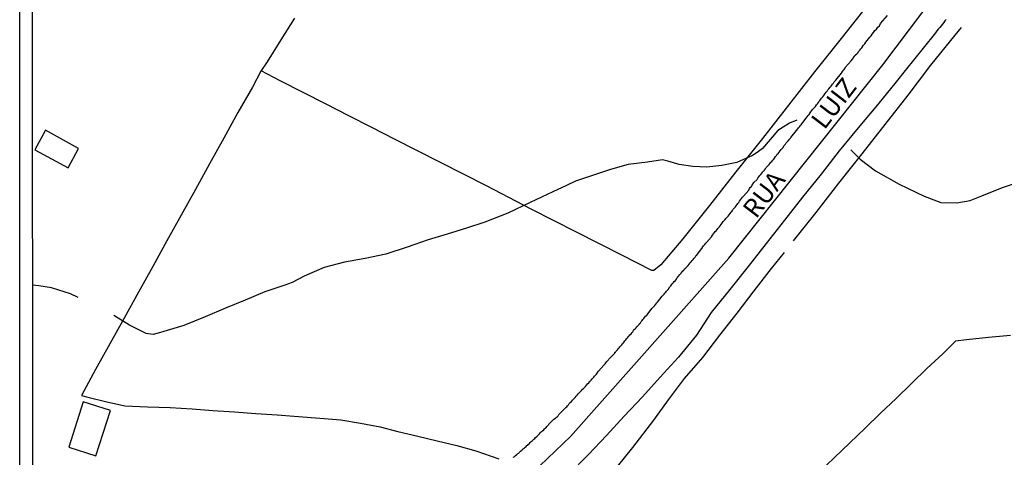
# Model space of a CAD drawing. Units: millimetres. Extents: x 192778 to 195189, y 1654893 to 1657668.
# Drawn here: x 192778 to 192910, y 1655005 to 1655064 of the extents above; entities that cross this region are included whole.
import ezdxf

# ---------------------------------------------------------------- set-up
doc = ezdxf.new("R2010")
doc.units = ezdxf.units.MM
for name, color, linetype in [('IMAGEM', 7, 'Continuous'), ('V-EDIFICACAO', 20, 'Continuous'), ('V-EIXO_DE_LOGRADOURO', 3, 'Continuous'), ('V-LOTE', 1, 'Continuous'), ('V-NOME_DOS_LOGRADOUROS', 7, 'Continuous'), ('V-QUADRA', 2, 'Continuous'), ('V-TESTADA', 5, 'Continuous'), ('V-VALETA', 173, 'Continuous'), ('X-LIMITE_5000', 7, 'Continuous')]:
    doc.layers.add(name, color=color, linetype=linetype)
picture_1 = doc.add_image_def('image1.jpg', size_in_pixel=(4017, 4623))

msp = doc.modelspace()

# ---------------------------------------------------------------- linework, layer by layer
at = {"layer": 'V-EDIFICACAO'}
msp.add_lwpolyline([(192781.21, 1655048.7), (192779.79, 1655046.06), (192784.27, 1655043.62), (192785.69, 1655046.21), (192781.21, 1655048.7)], dxfattribs=at)
msp.add_lwpolyline([(192784.36, 1655006.04), (192788.02, 1655004.87), (192789.96, 1655010.98), (192786.31, 1655012.11), (192784.36, 1655006.04)], close=True, dxfattribs=at)
at = {"layer": 'V-EIXO_DE_LOGRADOURO'}
msp.add_lwpolyline([(192779.55, 1654964.73), (192799.02, 1654976.02), (192827.23, 1654988.21), (192839.5, 1654995.61), (192851.91, 1655007.45), (192873.21, 1655031.48), (192893.94, 1655057.49), (192913.4, 1655083.35), (192925.81, 1655105.83), (192932.3, 1655125.35), (192933.71, 1655147.62), (192937.52, 1655188.14), (192942.32, 1655228.66), (192949.65, 1655268.06), (192960.79, 1655303.23), (192978.42, 1655334.73), (192994.5, 1655367.22), (193011.57, 1655399.71), (193028.64, 1655432.2), (193035.26, 1655447.61)], dxfattribs=at)
at = {"layer": 'V-LOTE'}
for points in [[(192919.84, 1655114.27), (192917.75, 1655109.87), (192916.06, 1655106.28), (192914, 1655101.87), (192911.86, 1655097.36), (192909.71, 1655092.85), (192907.56, 1655088.34), (192905.41, 1655083.83), (192904.36, 1655081.42), (192902.39, 1655078.98), (192898.99, 1655074.52), (192895.4, 1655070.03), (192891.88, 1655065.54), (192888.32, 1655061.05), (192884.76, 1655056.56), (192881.25, 1655052.07), (192877.73, 1655047.58), (192874.15, 1655043.09), (192870.61, 1655038.58), (192867.02, 1655034.09), (192864.07, 1655030.57), (192863.14, 1655029.81)], [(192814.77, 1655063.8), (192812.89, 1655060.86), (192811.05, 1655057.92), (192810.23, 1655056.66), (192809.09, 1655054.49), (192807.13, 1655051.06), (192805.25, 1655047.61), (192803.32, 1655044.16), (192801.42, 1655040.71), (192799.49, 1655037.26), (192797.56, 1655033.81), (192795.68, 1655030.34), (192793.75, 1655026.87), (192791.82, 1655023.4), (192789.89, 1655019.93), (192787.96, 1655016.46), (192786.06, 1655012.99), (192787.12, 1655012.7), (192789.31, 1655012.18), (192791.92, 1655011.6), (192794.96, 1655011.47), (192798, 1655011.34), (192800.96, 1655011.19), (192803.76, 1655010.96), (192806.66, 1655010.76), (192809.56, 1655010.56), (192812.43, 1655010.36), (192815.28, 1655010.14), (192818.18, 1655009.92), (192821, 1655009.69), (192823.63, 1655009.23), (192826.26, 1655008.77), (192828.68, 1655008.12), (192831.34, 1655007.49), (192833.97, 1655006.86), (192836.61, 1655006.23), (192839.17, 1655005.54), (192842.26, 1655004.44)], [(192881.93, 1655033.8), (192884.99, 1655037.61), (192888.03, 1655041.56), (192891.14, 1655045.51), (192894.25, 1655049.46), (192897.36, 1655053.41), (192900.4, 1655057.43), (192903.66, 1655061.47), (192904.51, 1655062.54)], [(192812.83, 1655055.33), (192810.26, 1655056.71)], [(192863.14, 1655029.81), (192862.85, 1655029.79), (192858.83, 1655031.87), (192855.79, 1655033.41), (192852.73, 1655034.96), (192849.7, 1655036.51), (192846.59, 1655038.06), (192843.62, 1655039.63), (192840.58, 1655041.2), (192837.49, 1655042.77), (192834.4, 1655044.34), (192831.31, 1655045.91), (192828.2, 1655047.48), (192825.14, 1655049.05), (192822.08, 1655050.62), (192818.99, 1655052.19), (192815.91, 1655053.76), (192812.83, 1655055.33)], [(192855.13, 1654999.64), (192857.28, 1655002.27), (192860.3, 1655005.97), (192863.13, 1655009.64), (192865.09, 1655012.38), (192867.26, 1655015.25), (192869.7, 1655018.1), (192872.01, 1655021.09), (192874.32, 1655024.08), (192876.63, 1655027.07), (192878.94, 1655030.06), (192880.72, 1655032.25)], [(192911.11, 1655021.07), (192908.15, 1655020.77), (192905.19, 1655020.47), (192903.71, 1655020.28), (192902.01, 1655018.59), (192899.86, 1655016.59), (192897.8, 1655014.59), (192895.74, 1655012.59), (192893.62, 1655010.59), (192891.56, 1655008.59), (192889.5, 1655006.59), (192887.4, 1655004.59), (192885.32, 1655002.59), (192883.22, 1655000.59), (192881.95, 1654999.28), (192885.75, 1654996.19), (192889.12, 1654993.52), (192892.03, 1654991.13), (192889.29, 1654988.03), (192886.54, 1654984.93), (192883.74, 1654981.83), (192883.29, 1654981.31)]]:
    msp.add_lwpolyline(points, dxfattribs=at)
at = {"layer": 'V-QUADRA'}
for points in [[(192844.23, 1655004.63), (192844.25, 1655004.67), (192844.3, 1655004.72), (192844.36, 1655004.78), (192844.49, 1655004.91), (192844.67, 1655005.04), (192844.82, 1655005.17), (192844.93, 1655005.22), (192845.01, 1655005.32), (192845.18, 1655005.5), (192845.34, 1655005.6), (192845.45, 1655005.71), (192845.57, 1655005.82), (192845.7, 1655005.93), (192845.81, 1655006.03), (192845.92, 1655006.1), (192846.02, 1655006.23), (192846.16, 1655006.31), (192846.26, 1655006.42), (192846.37, 1655006.53), (192846.48, 1655006.64), (192846.61, 1655006.77), (192846.72, 1655006.87), (192846.85, 1655006.98), (192846.98, 1655007.09), (192847.09, 1655007.2), (192847.21, 1655007.33), (192847.36, 1655007.46), (192847.36, 1655007.46), (192847.49, 1655007.59), (192847.6, 1655007.69), (192847.73, 1655007.8), (192847.86, 1655007.98), (192848.01, 1655008.13), (192848.12, 1655008.24), (192848.29, 1655008.36), (192848.4, 1655008.47), (192848.51, 1655008.58), (192848.62, 1655008.69), (192848.73, 1655008.82), (192848.87, 1655008.93), (192848.98, 1655009.08), (192849, 1655009.1), (192849.67, 1655009.77), (192849.87, 1655009.92), (192850.02, 1655010.04), (192850.13, 1655010.15), (192850.23, 1655010.26), (192850.34, 1655010.42), (192850.38, 1655010.46), (192851.1, 1655011.19), (192851.25, 1655011.34), (192851.4, 1655011.47), (192851.49, 1655011.6), (192851.64, 1655011.73), (192851.74, 1655011.88), (192851.87, 1655012.03), (192852.02, 1655012.18), (192852.17, 1655012.33), (192852.28, 1655012.46), (192852.41, 1655012.59), (192852.54, 1655012.72), (192852.67, 1655012.88), (192852.82, 1655013.02), (192852.93, 1655013.18), (192853.01, 1655013.31), (192853.15, 1655013.41), (192853.23, 1655013.52), (192853.38, 1655013.65), (192853.53, 1655013.82), (192853.64, 1655013.93), (192853.77, 1655014.06), (192853.9, 1655014.19), (192854.07, 1655014.36), (192854.2, 1655014.54), (192854.35, 1655014.68), (192854.46, 1655014.82), (192854.55, 1655014.92), (192854.68, 1655015.05), (192854.81, 1655015.21), (192854.91, 1655015.33), (192855.04, 1655015.46), (192855.15, 1655015.57), (192855.28, 1655015.7), (192855.41, 1655015.85), (192855.47, 1655015.98), (192855.58, 1655016.11), (192855.67, 1655016.24), (192855.69, 1655016.26), (192856.4, 1655017.04), (192856.55, 1655017.23), (192856.66, 1655017.36), (192856.79, 1655017.54), (192856.9, 1655017.66), (192857.01, 1655017.77), (192857.07, 1655017.86), (192857.85, 1655018.68), (192857.89, 1655018.7), (192857.87, 1655018.79), (192857.98, 1655018.83), (192858, 1655018.89), (192858.09, 1655018.98), (192858.21, 1655019.13), (192858.32, 1655019.26), (192858.43, 1655019.39), (192858.54, 1655019.52), (192858.67, 1655019.65), (192858.8, 1655019.82), (192858.91, 1655019.93), (192859.03, 1655020.06), (192859.12, 1655020.21), (192859.23, 1655020.34), (192859.34, 1655020.47), (192859.44, 1655020.6), (192859.58, 1655020.75), (192859.68, 1655020.87), (192859.79, 1655021.03), (192859.9, 1655021.16), (192860.05, 1655021.29), (192860.18, 1655021.46), (192860.29, 1655021.57), (192860.37, 1655021.72), (192860.52, 1655021.89), (192860.63, 1655021.98), (192860.72, 1655022.08), (192860.85, 1655022.24), (192861.02, 1655022.41), (192861.13, 1655022.54), (192861.21, 1655022.67), (192861.21, 1655022.67), (192861.32, 1655022.78), (192861.43, 1655022.93), (192861.54, 1655023.06), (192861.62, 1655023.19), (192861.75, 1655023.34), (192861.88, 1655023.47), (192862.01, 1655023.64), (192862.16, 1655023.79), (192862.21, 1655023.84), (192862.87, 1655024.69), (192863.02, 1655024.87), (192863.13, 1655024.98), (192863.24, 1655025.11), (192863.39, 1655025.28), (192863.52, 1655025.45), (192863.59, 1655025.54), (192864.26, 1655026.33), (192864.38, 1655026.49), (192864.51, 1655026.62), (192864.62, 1655026.77), (192864.73, 1655026.9), (192864.84, 1655027.03), (192864.95, 1655027.18), (192865.08, 1655027.31), (192865.18, 1655027.5), (192865.21, 1655027.52), (192865.23, 1655027.54), (192865.27, 1655027.59), (192865.29, 1655027.61), (192865.4, 1655027.76), (192865.51, 1655027.89), (192865.64, 1655028.04), (192865.77, 1655028.19), (192865.87, 1655028.32), (192866.02, 1655028.47), (192866.15, 1655028.64), (192866.28, 1655028.82), (192866.37, 1655028.97), (192866.48, 1655029.1), (192866.56, 1655029.23), (192866.67, 1655029.33), (192866.8, 1655029.46), (192866.91, 1655029.62), (192867.04, 1655029.75), (192867.15, 1655029.87), (192867.25, 1655030.01), (192867.36, 1655030.13), (192867.64, 1655030.37), (192867.75, 1655030.5), (192867.88, 1655030.65), (192868.01, 1655030.83), (192868.14, 1655030.97), (192868.29, 1655031.17), (192868.4, 1655031.3), (192868.53, 1655031.47), (192868.66, 1655031.6), (192868.77, 1655031.77), (192868.85, 1655031.84), (192869.56, 1655032.79), (192869.71, 1655032.98), (192869.82, 1655033.13), (192869.99, 1655033.3), (192870.12, 1655033.48), (192870.19, 1655033.56), (192870.86, 1655034.36), (192871.03, 1655034.56), (192871.29, 1655034.92), (192871.39, 1655035.05), (192871.5, 1655035.16), (192871.63, 1655035.31), (192871.74, 1655035.46), (192871.89, 1655035.63), (192872.04, 1655035.83), (192872.17, 1655036), (192872.28, 1655036.13), (192872.34, 1655036.26), (192872.45, 1655036.39), (192872.6, 1655036.56), (192872.71, 1655036.69), (192872.82, 1655036.82), (192872.97, 1655036.97), (192873.14, 1655037.14), (192873.27, 1655037.32), (192873.4, 1655037.47), (192873.51, 1655037.64), (192873.6, 1655037.77), (192873.7, 1655037.9), (192873.81, 1655038.05), (192873.94, 1655038.2), (192874.09, 1655038.38), (192874.18, 1655038.5), (192874.33, 1655038.68), (192874.42, 1655038.81), (192874.54, 1655038.96), (192874.67, 1655039.13), (192874.8, 1655039.33), (192874.93, 1655039.5), (192875.06, 1655039.67), (192875.2, 1655039.8), (192875.89, 1655040.64), (192875.89, 1655040.64), (192876.01, 1655040.84), (192876.1, 1655040.96), (192876.23, 1655041.09), (192876.29, 1655041.22), (192876.34, 1655041.29), (192876.6, 1655041.65), (192877.03, 1655042.06), (192877.13, 1655042.26), (192877.26, 1655042.43), (192877.39, 1655042.6), (192877.5, 1655042.71), (192877.65, 1655042.91), (192877.78, 1655043.08), (192877.91, 1655043.21), (192878.02, 1655043.31), (192878.17, 1655043.51), (192878.26, 1655043.68), (192878.3, 1655043.74), (192878.38, 1655043.81), (192878.47, 1655043.92), (192878.62, 1655044.09), (192878.78, 1655044.24), (192878.88, 1655044.37), (192878.99, 1655044.5), (192879.12, 1655044.68), (192879.25, 1655044.81), (192879.38, 1655044.95), (192879.49, 1655045.15), (192879.62, 1655045.28), (192879.72, 1655045.45), (192879.85, 1655045.58), (192879.98, 1655045.75), (192880.11, 1655045.9), (192880.26, 1655046.08), (192880.39, 1655046.23), (192880.52, 1655046.38), (192880.63, 1655046.57), (192880.71, 1655046.7), (192880.74, 1655046.77), (192880.8, 1655046.79), (192880.85, 1655046.83), (192880.95, 1655046.98), (192881.08, 1655047.13), (192881.23, 1655047.31), (192881.34, 1655047.46), (192881.51, 1655047.63), (192881.58, 1655047.72), (192882.31, 1655048.67), (192882.48, 1655048.86), (192882.61, 1655049.01), (192882.72, 1655049.16), (192882.87, 1655049.34), (192882.96, 1655049.44), (192883.59, 1655050.29), (192883.76, 1655050.48), (192883.89, 1655050.67), (192884.02, 1655050.82), (192884.15, 1655051.02), (192884.25, 1655051.19), (192884.38, 1655051.36), (192884.49, 1655051.49), (192884.6, 1655051.6), (192884.75, 1655051.75), (192884.88, 1655051.9), (192885.01, 1655052.1), (192885.14, 1655052.25), (192885.29, 1655052.44), (192885.35, 1655052.57), (192885.46, 1655052.7), (192885.59, 1655052.87), (192885.7, 1655053), (192885.85, 1655053.18), (192885.98, 1655053.35), (192886.11, 1655053.52), (192886.19, 1655053.63), (192886.32, 1655053.8), (192886.46, 1655053.95), (192886.56, 1655054.13), (192886.69, 1655054.27), (192886.84, 1655054.47), (192886.97, 1655054.64), (192887.08, 1655054.77), (192887.17, 1655054.9), (192887.28, 1655055.03), (192887.4, 1655055.2), (192887.53, 1655055.33), (192887.62, 1655055.44), (192888.38, 1655056.39), (192888.5, 1655056.58), (192888.65, 1655056.76), (192888.76, 1655056.89), (192888.85, 1655057.06), (192888.87, 1655057.12), (192889.69, 1655058.05), (192889.84, 1655058.24), (192890.01, 1655058.42), (192890.01, 1655058.44), (192890.04, 1655058.5), (192890.06, 1655058.57), (192890.1, 1655058.57), (192890.1, 1655058.57), (192890.1, 1655058.61), (192890.1, 1655058.66), (192890.17, 1655058.7), (192890.23, 1655058.78), (192890.25, 1655058.81), (192890.27, 1655058.83), (192890.43, 1655058.98), (192890.6, 1655059.17), (192890.68, 1655059.3), (192890.83, 1655059.45), (192890.96, 1655059.63), (192891.11, 1655059.8), (192891.25, 1655059.99), (192891.33, 1655060.14), (192891.35, 1655060.14), (192891.42, 1655060.23), (192891.5, 1655060.34), (192891.67, 1655060.55), (192891.85, 1655060.77), (192892.02, 1655060.99), (192892.19, 1655061.2), (192892.39, 1655061.42), (192892.49, 1655061.63), (192892.69, 1655061.83), (192892.88, 1655062.11), (192893.08, 1655062.3), (192893.27, 1655062.58), (192893.51, 1655062.77), (192893.64, 1655063.06), (192893.64, 1655063.08), (192894.59, 1655064.16)], [(192902.46, 1655063.62), (192902.29, 1655063.4), (192902.16, 1655063.19), (192901.99, 1655062.97), (192901.81, 1655062.77), (192901.62, 1655062.54), (192901.41, 1655062.28), (192901.23, 1655062.08), (192901.04, 1655061.81), (192900.83, 1655061.59), (192896.95, 1655056.73), (192895.75, 1655055.21), (192893.24, 1655052.1), (192890.61, 1655049.01), (192888.08, 1655045.9), (192885.64, 1655042.79), (192883.11, 1655039.68), (192880.72, 1655036.57), (192878.24, 1655033.46), (192875.81, 1655030.35), (192873.33, 1655027.24), (192870.85, 1655024.15), (192868.87, 1655021.11), (192866.46, 1655018.14), (192863.96, 1655015.45), (192861.59, 1655012.79), (192859.13, 1655010.18), (192856.76, 1655007.57), (192854.28, 1655004.98), (192851.73, 1655002.39)]]:
    msp.add_lwpolyline(points, dxfattribs=at)
at = {"layer": 'V-TESTADA'}
for points in [[(192919.84, 1655114.27), (192917.75, 1655109.87), (192916.06, 1655106.28), (192914, 1655101.87), (192911.86, 1655097.36), (192909.71, 1655092.85), (192907.56, 1655088.34), (192905.41, 1655083.83), (192904.36, 1655081.42), (192902.39, 1655078.98), (192898.99, 1655074.52), (192895.4, 1655070.03), (192891.88, 1655065.54), (192888.32, 1655061.05), (192884.76, 1655056.56), (192881.25, 1655052.07), (192877.73, 1655047.58), (192874.15, 1655043.09), (192870.61, 1655038.58), (192867.02, 1655034.09), (192864.07, 1655030.57), (192863.14, 1655029.81)], [(192881.93, 1655033.8), (192884.99, 1655037.61), (192888.03, 1655041.56), (192891.14, 1655045.51), (192894.25, 1655049.46), (192897.36, 1655053.41), (192900.4, 1655057.43), (192903.66, 1655061.47), (192904.51, 1655062.54)], [(192855.13, 1654999.64), (192857.28, 1655002.27), (192860.3, 1655005.97), (192863.13, 1655009.64), (192865.09, 1655012.38), (192867.26, 1655015.25), (192869.7, 1655018.1), (192872.01, 1655021.09), (192874.32, 1655024.08), (192876.63, 1655027.07), (192878.94, 1655030.06), (192880.72, 1655032.25)]]:
    msp.add_lwpolyline(points, dxfattribs=at)
at = {"layer": 'V-VALETA'}
for points in [[(192882.38, 1655050.03), (192881.39, 1655049.66), (192880.52, 1655049.1), (192879.83, 1655048.64), (192878.76, 1655047.45), (192877.73, 1655046.25), (192877.04, 1655045.7), (192876.4, 1655045.31), (192874.31, 1655044.34), (192872.27, 1655043.94), (192870.25, 1655043.74), (192868.35, 1655043.82), (192866.54, 1655044.09), (192865.01, 1655044.52), (192864.28, 1655044.71), (192862.28, 1655044.39), (192859.65, 1655044.1), (192857.27, 1655043.4), (192854.84, 1655042.59), (192852.59, 1655041.84), (192851.35, 1655041.25), (192849.54, 1655040.41), (192846.49, 1655038.98), (192843.46, 1655037.52), (192840.39, 1655036.32), (192837.91, 1655035.5), (192835.32, 1655034.71), (192832.73, 1655033.92), (192829.91, 1655032.95), (192827.03, 1655032), (192824.24, 1655031.44), (192821.47, 1655030.95), (192818.75, 1655030.21), (192816.05, 1655029.05), (192814.45, 1655028.19), (192813.44, 1655027.82), (192810.76, 1655026.92), (192808.12, 1655025.83), (192805.48, 1655024.74), (192802.73, 1655023.56), (192799.87, 1655022.4), (192796.71, 1655021.45), (192795.73, 1655021.19), (192794.79, 1655021.33), (192792.52, 1655022.44), (192790.44, 1655023.76)], [(192889.62, 1655046.05), (192890.91, 1655044.81), (192892.95, 1655043.23), (192896.16, 1655041.45), (192899.51, 1655039.81), (192901.73, 1655038.97), (192903.91, 1655038.91), (192905.7, 1655039.22), (192907.26, 1655039.84), (192910.05, 1655041), (192911.93, 1655041.61)], [(192785.65, 1655026.18), (192784.61, 1655026.66), (192783.74, 1655026.93), (192782.03, 1655027.48), (192780.32, 1655027.74), (192779.51, 1655027.84)]]:
    msp.add_lwpolyline(points, dxfattribs=at)
at = {"layer": 'X-LIMITE_5000'}
msp.add_lwpolyline([(192777.77, 1657664.62), (193259.25, 1657664.92), (193740.74, 1657665.21), (194222.22, 1657665.47), (194703.7, 1657665.72), (195185.18, 1657665.94), (195185.42, 1657111.65), (195185.67, 1656557.36), (195185.91, 1656003.06), (195186.16, 1655448.77), (195186.4, 1654894.48), (194705.04, 1654894.26), (194223.68, 1654894.01), (193742.32, 1654893.75), (193260.96, 1654893.46), (192779.6, 1654893.16), (192779.23, 1655447.45), (192778.87, 1656001.74), (192778.5, 1656556.03), (192778.14, 1657110.33), (192777.77, 1657664.62)], dxfattribs=at)

# ---------------------------------------------------------------- texts
at = {"layer": 'V-NOME_DOS_LOGRADOUROS'}
msp.add_text('RUA           LUIZ', height=2.5, rotation=52.5015, dxfattribs=at).set_placement((192876.88, 1655036.66))

# ---------------------------------------------------------------- referenced raster images: frames only (the image files are external)
at = {"layer": 'IMAGEM'}
image = msp.add_image(picture_1, insert=(192777.76, 1654892.66), size_in_units=(2411.31, 2775.08), dxfattribs=at)
image.dxf.flags = 7

doc.saveas('drawing.dxf')
